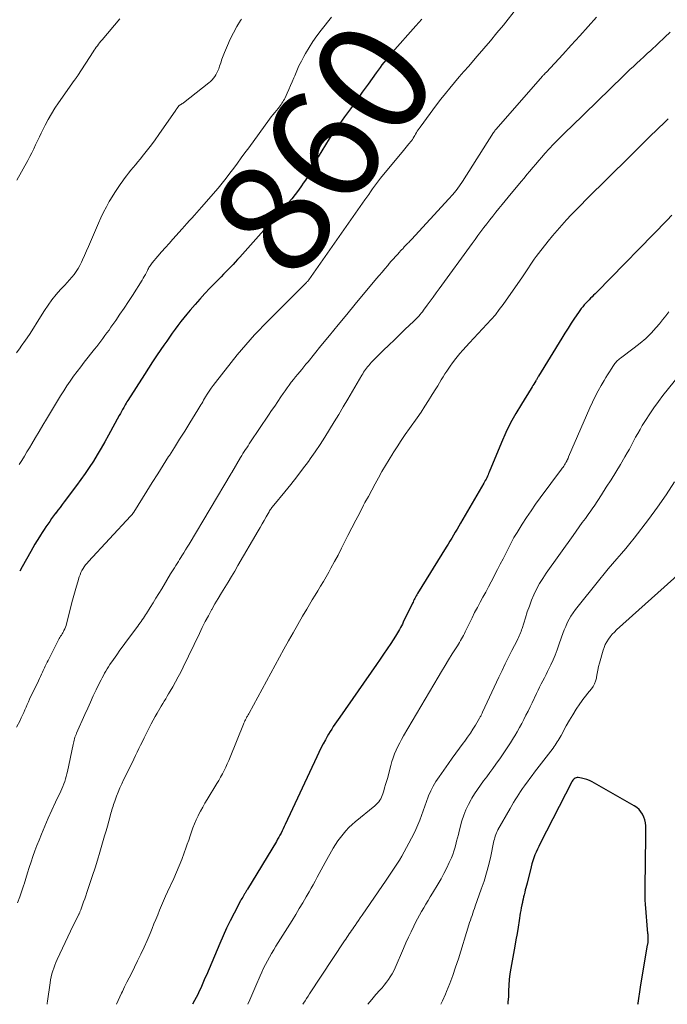
# Model space of a CAD drawing. Units: feet. Extents: x 1999999 to 2005030, y 535000 to 540000.
# Drawn here: x 2000662 to 2000777, y 535000 to 535175 of the extents above; entities that cross this region are included whole.
import ezdxf
from ezdxf.enums import TextEntityAlignment as Align

# ---------------------------------------------------------------- set-up
doc = ezdxf.new("R2010")
doc.units = ezdxf.units.FT
doc.header["$LTSCALE"] = 100
doc.header["$MEASUREMENT"] = 0
for name, color, linetype, lineweight in [('CONTOUR INDEX', 32, 'Continuous', 25), ('CONTOUR INDEX LABEL', 7, 'Continuous', 15), ('CONTOUR INTERMEDIATE', 40, 'Continuous', 15)]:
    doc.layers.add(name, color=color, linetype=linetype, lineweight=lineweight)
doc.styles.add('slant', font='romans.shx', dxfattribs={"oblique": 14.999978})

msp = doc.modelspace()

# ---------------------------------------------------------------- linework, layer by layer
at = {"layer": 'CONTOUR INDEX', "flags": 128}
for points, elevation in [([(2000733.26, 535174.79), (2000732.74, 535174.19), (2000732.21, 535173.6), (2000728.02, 535168.86), (2000727.65, 535168.43), (2000727.27, 535167.99), (2000726.91, 535167.55), (2000726.55, 535167.1), (2000726.2, 535166.65), (2000725.85, 535166.19), (2000725.51, 535165.73), (2000725.17, 535165.26), (2000723.75, 535163.27), (2000722.71, 535161.81), (2000721.66, 535160.35), (2000720.61, 535158.89), (2000719.56, 535157.43), (2000718.3, 535155.68), (2000717.56, 535154.63), (2000716.85, 535153.57), (2000716.17, 535152.49), (2000715.51, 535151.4), (2000714.9, 535150.35), (2000714.56, 535149.77), (2000714.23, 535149.18), (2000713.92, 535148.58), (2000713.61, 535147.98), (2000713.3, 535147.38), (2000712.97, 535146.79), (2000712.62, 535146.22), (2000712.25, 535145.66), (2000711.93, 535145.2), (2000711.38, 535144.42), (2000710.81, 535143.67), (2000710.21, 535142.93), (2000709.59, 535142.21), (2000701, 535132.58), (2000700.6, 535132.14), (2000700.19, 535131.69), (2000699.78, 535131.25), (2000699.37, 535130.82), (2000698.95, 535130.39), (2000698.53, 535129.95), (2000698.11, 535129.52), (2000697.69, 535129.09), (2000695.69, 535127.03), (2000694.79, 535126.08), (2000693.9, 535125.12), (2000693.04, 535124.14), (2000692.19, 535123.14), (2000691.6, 535122.44), (2000691.06, 535121.78), (2000690.53, 535121.11), (2000690.01, 535120.44), (2000689.5, 535119.75), (2000689, 535119.06), (2000688.51, 535118.36), (2000688.02, 535117.66), (2000687.53, 535116.96), (2000686.99, 535116.17), (2000686.24, 535115.07), (2000685.5, 535113.96), (2000684.78, 535112.85), (2000684.06, 535111.73), (2000681.14, 535107.13), (2000680.98, 535106.88), (2000680.83, 535106.63), (2000680.68, 535106.38), (2000680.53, 535106.13), (2000680.41, 535105.91), (2000680.2, 535105.55), (2000680, 535105.18), (2000679.8, 535104.81), (2000679.59, 535104.45), (2000677.69, 535100.95), (2000677.05, 535099.79), (2000676.39, 535098.64), (2000675.71, 535097.5), (2000675.02, 535096.37), (2000674.3, 535095.26), (2000673.56, 535094.16), (2000672.8, 535093.08), (2000672.02, 535092.02), (2000669.86, 535089.15), (2000669.48, 535088.65), (2000669.11, 535088.15), (2000668.73, 535087.66), (2000668.36, 535087.16), (2000668.33, 535087.12), (2000667.97, 535086.64), (2000667.62, 535086.16), (2000667.28, 535085.68), (2000666.94, 535085.19), (2000666.6, 535084.7), (2000666.27, 535084.21), (2000665.95, 535083.71), (2000665.63, 535083.21), (2000665.45, 535082.94), (2000665.05, 535082.29), (2000664.66, 535081.65), (2000664.28, 535080.99), (2000663.9, 535080.34), (2000662.37, 535077.61), (2000661.95, 535076.83)], 860), ([(2000777.62, 535139.98), (2000776.77, 535139.11), (2000764.27, 535126.33), (2000764, 535126.06), (2000763.73, 535125.79), (2000763.46, 535125.52), (2000763.19, 535125.25), (2000762.92, 535124.98), (2000762.65, 535124.71), (2000762.39, 535124.43), (2000762.13, 535124.15), (2000762.07, 535124.08), (2000761.79, 535123.75), (2000761.52, 535123.42), (2000761.27, 535123.08), (2000761.02, 535122.73), (2000760.34, 535121.71), (2000759.76, 535120.84), (2000759.19, 535119.97), (2000758.64, 535119.09), (2000758.09, 535118.2), (2000753.95, 535111.45), (2000753.89, 535111.34), (2000753.83, 535111.24), (2000753.76, 535111.13), (2000753.7, 535111.02), (2000753.64, 535110.92), (2000753.58, 535110.81), (2000753.52, 535110.71), (2000753.46, 535110.6), (2000753.28, 535110.29), (2000753.13, 535110.03), (2000752.97, 535109.78), (2000752.81, 535109.52), (2000752.65, 535109.26), (2000750.91, 535106.5), (2000749.93, 535104.84), (2000749, 535103.15), (2000748.16, 535101.42), (2000747.37, 535099.65), (2000745.21, 535094.43), (2000745.1, 535094.18), (2000745, 535093.93), (2000744.88, 535093.68), (2000744.77, 535093.43), (2000744.65, 535093.18), (2000744.52, 535092.93), (2000744.39, 535092.69), (2000744.26, 535092.45), (2000740.14, 535085.36), (2000739.82, 535084.82), (2000739.51, 535084.29), (2000739.19, 535083.75), (2000738.88, 535083.22), (2000738.56, 535082.69), (2000738.24, 535082.15), (2000737.92, 535081.62), (2000737.59, 535081.09), (2000732.52, 535072.86), (2000732.39, 535072.65), (2000732.27, 535072.44), (2000732.15, 535072.23), (2000732.04, 535072.01), (2000731.92, 535071.79), (2000731.81, 535071.58), (2000731.7, 535071.36), (2000731.6, 535071.14), (2000729.97, 535067.79), (2000729.81, 535067.47), (2000729.65, 535067.15), (2000729.48, 535066.84), (2000729.31, 535066.52), (2000729.14, 535066.22), (2000728.96, 535065.91), (2000728.77, 535065.61), (2000728.58, 535065.31), (2000727.74, 535064.02), (2000727.12, 535063.08), (2000726.49, 535062.14), (2000725.86, 535061.21), (2000725.22, 535060.28), (2000718.71, 535050.97), (2000718.42, 535050.55), (2000718.13, 535050.12), (2000717.84, 535049.69), (2000717.56, 535049.26), (2000717.28, 535048.83), (2000717.01, 535048.39), (2000716.74, 535047.95), (2000716.49, 535047.5), (2000716.17, 535046.93), (2000715.76, 535046.19), (2000715.37, 535045.45), (2000715, 535044.69), (2000714.63, 535043.93), (2000709.04, 535031.9), (2000708.86, 535031.52), (2000708.67, 535031.14), (2000708.49, 535030.76), (2000708.3, 535030.39), (2000708.1, 535030.01), (2000707.9, 535029.64), (2000707.69, 535029.27), (2000707.48, 535028.91), (2000702.34, 535020.41), (2000702.27, 535020.29), (2000702.2, 535020.17), (2000702.12, 535020.05), (2000702.05, 535019.94), (2000701.98, 535019.82), (2000701.91, 535019.7), (2000701.84, 535019.58), (2000701.76, 535019.46), (2000701.64, 535019.25), (2000701.5, 535019.02), (2000701.37, 535018.8), (2000701.24, 535018.57), (2000701.12, 535018.33), (2000699.98, 535016.16), (2000699.3, 535014.83), (2000698.64, 535013.49), (2000698.02, 535012.14), (2000697.42, 535010.77), (2000695.06, 535005.19), (2000694.81, 535004.61), (2000694.56, 535004.04), (2000694.31, 535003.47), (2000694.06, 535002.89), (2000693.8, 535002.33), (2000693.53, 535001.76), (2000693.24, 535001.2), (2000692.95, 535000.65), (2000692.6, 535000)], 840), ([(2000771.57, 535000), (2000771.6, 535000.22), (2000772.01, 535003.02), (2000773.31, 535010.53), (2000773.33, 535010.66), (2000773.35, 535010.79), (2000773.37, 535010.92), (2000773.38, 535011.05), (2000773.39, 535011.18), (2000773.4, 535011.31), (2000773.41, 535011.44), (2000773.41, 535011.57), (2000773.4, 535011.73), (2000773.4, 535011.95), (2000773.39, 535012.16), (2000773.38, 535012.37), (2000773.36, 535012.58), (2000772.93, 535017.76), (2000772.88, 535018.46), (2000772.85, 535019.16), (2000772.84, 535019.85), (2000772.85, 535020.55), (2000772.87, 535021.25), (2000772.88, 535021.95), (2000772.89, 535022.65), (2000772.9, 535023.35), (2000772.96, 535031.65), (2000772.92, 535032.19), (2000772.83, 535032.72), (2000772.65, 535033.23), (2000772.42, 535033.72), (2000772.12, 535034.17), (2000771.78, 535034.57), (2000771.37, 535034.92), (2000770.92, 535035.22), (2000763.46, 535039.46), (2000763.01, 535039.68), (2000762.55, 535039.87), (2000762.07, 535040.01), (2000761.58, 535040.12), (2000760.96, 535040.22), (2000760.78, 535040.22), (2000760.61, 535040.2), (2000760.45, 535040.13), (2000760.3, 535040.03), (2000760.17, 535039.9), (2000760.05, 535039.76), (2000759.94, 535039.61), (2000759.85, 535039.45), (2000754.26, 535028.5), (2000754.01, 535028), (2000753.78, 535027.5), (2000753.55, 535027), (2000753.33, 535026.49), (2000753.13, 535025.97), (2000752.95, 535025.45), (2000752.79, 535024.93), (2000752.64, 535024.39), (2000751.92, 535021.51), (2000751.82, 535021.1), (2000751.72, 535020.69), (2000751.61, 535020.28), (2000751.51, 535019.87), (2000751.41, 535019.45), (2000751.31, 535019.04), (2000751.22, 535018.63), (2000751.12, 535018.22), (2000751.09, 535018.09), (2000750.99, 535017.62), (2000750.9, 535017.14), (2000750.81, 535016.66), (2000750.73, 535016.18), (2000750.53, 535014.86), (2000750.34, 535013.71), (2000750.15, 535012.57), (2000749.95, 535011.44), (2000749.75, 535010.3), (2000749.02, 535006.42), (2000748.86, 535005.42), (2000748.74, 535004.42), (2000748.67, 535003.41), (2000748.64, 535002.39), (2000748.61, 535001.38), (2000748.54, 535000.37), (2000748.5, 535000)], 820)]:
    msp.add_lwpolyline(points, dxfattribs=dict(at, elevation=elevation))
at = {"layer": 'CONTOUR INTERMEDIATE', "flags": 128}
for points, elevation in [([(2000750.08, 535176.64), (2000747.73, 535173.73), (2000746.59, 535172.34), (2000745.44, 535170.95), (2000744.27, 535169.58), (2000743.1, 535168.21), (2000742.42, 535167.42), (2000741.58, 535166.46), (2000740.74, 535165.49), (2000739.91, 535164.52), (2000739.08, 535163.54), (2000738.25, 535162.56), (2000737.45, 535161.57), (2000736.66, 535160.57), (2000735.88, 535159.55), (2000732.94, 535155.59), (2000732.78, 535155.36), (2000732.62, 535155.13), (2000732.46, 535154.89), (2000732.32, 535154.65), (2000732.17, 535154.4), (2000732.03, 535154.16), (2000731.88, 535153.93), (2000731.74, 535153.69), (2000731.59, 535153.45), (2000731.44, 535153.22), (2000731.27, 535153), (2000731.1, 535152.79), (2000730.97, 535152.64), (2000730.73, 535152.36), (2000730.49, 535152.07), (2000730.26, 535151.79), (2000730.02, 535151.5), (2000725.95, 535146.54), (2000725.58, 535146.08), (2000725.21, 535145.61), (2000724.86, 535145.13), (2000724.52, 535144.65), (2000724.18, 535144.16), (2000723.85, 535143.67), (2000723.51, 535143.19), (2000723.17, 535142.7), (2000713.21, 535128.55), (2000713.15, 535128.47), (2000713.09, 535128.38), (2000713.02, 535128.3), (2000712.96, 535128.23), (2000712.89, 535128.15), (2000712.82, 535128.07), (2000712.76, 535128), (2000712.69, 535127.93), (2000712.65, 535127.89), (2000712.56, 535127.8), (2000712.48, 535127.71), (2000712.39, 535127.62), (2000712.3, 535127.53), (2000706.85, 535122.11), (2000706.03, 535121.28), (2000705.21, 535120.45), (2000704.4, 535119.6), (2000703.59, 535118.75), (2000702.8, 535117.89), (2000702.03, 535117.01), (2000701.28, 535116.11), (2000700.54, 535115.2), (2000696.66, 535110.29), (2000696.28, 535109.8), (2000695.91, 535109.29), (2000695.56, 535108.78), (2000695.22, 535108.26), (2000694.91, 535107.76), (2000694.74, 535107.48), (2000694.57, 535107.19), (2000694.4, 535106.91), (2000694.23, 535106.62), (2000694.07, 535106.34), (2000693.9, 535106.05), (2000693.73, 535105.77), (2000693.55, 535105.48), (2000692.11, 535103.14), (2000691.21, 535101.69), (2000690.3, 535100.25), (2000689.4, 535098.8), (2000688.49, 535097.36), (2000688.37, 535097.17), (2000687.4, 535095.64), (2000686.43, 535094.1), (2000685.47, 535092.56), (2000684.5, 535091.03), (2000682.18, 535087.34), (2000682.14, 535087.27), (2000682.1, 535087.21), (2000682.07, 535087.15), (2000682.03, 535087.09), (2000681.98, 535087.03), (2000681.94, 535086.98), (2000681.9, 535086.92), (2000681.85, 535086.86), (2000681.79, 535086.79), (2000681.74, 535086.73), (2000681.69, 535086.67), (2000681.63, 535086.61), (2000674.16, 535078.57), (2000673.9, 535078.27), (2000673.64, 535077.96), (2000673.41, 535077.63), (2000673.18, 535077.3), (2000672.98, 535076.95), (2000672.8, 535076.59), (2000672.65, 535076.22), (2000672.51, 535075.84), (2000672.25, 535074.98), (2000672.01, 535074.16), (2000671.77, 535073.34), (2000671.55, 535072.51), (2000671.33, 535071.69), (2000670.28, 535067.53), (2000670.18, 535067.21), (2000670.07, 535066.9), (2000669.94, 535066.6), (2000669.79, 535066.3), (2000669.71, 535066.15), (2000669.59, 535065.93), (2000669.47, 535065.72), (2000669.34, 535065.51), (2000669.21, 535065.3), (2000669.08, 535065.09), (2000668.96, 535064.88), (2000668.84, 535064.67), (2000668.73, 535064.45), (2000667.1, 535061.22), (2000666.98, 535060.97), (2000666.85, 535060.72), (2000666.73, 535060.47), (2000666.61, 535060.22), (2000666.49, 535059.97), (2000666.37, 535059.72), (2000666.25, 535059.47), (2000666.13, 535059.22), (2000666, 535058.95), (2000665.81, 535058.57), (2000665.63, 535058.18), (2000665.44, 535057.8), (2000665.26, 535057.41), (2000663.71, 535054.13), (2000663.5, 535053.66), (2000663.28, 535053.19), (2000663.08, 535052.72), (2000662.87, 535052.25), (2000662.67, 535051.78), (2000662.46, 535051.31), (2000662.23, 535050.84), (2000662.01, 535050.38), (2000661.39, 535049.15)], 856), ([(2000701.26, 535174.75), (2000701.13, 535174.56), (2000700.47, 535173.48), (2000699.85, 535172.38), (2000699.3, 535171.24), (2000698.79, 535170.08), (2000698.29, 535168.86), (2000698.05, 535168.26), (2000697.82, 535167.66), (2000697.61, 535167.05), (2000697.4, 535166.44), (2000697.24, 535165.94), (2000697.1, 535165.59), (2000696.94, 535165.24), (2000696.76, 535164.91), (2000696.55, 535164.59), (2000696.32, 535164.29), (2000696.07, 535164), (2000695.79, 535163.74), (2000695.5, 535163.49), (2000691, 535159.95), (2000690.93, 535159.89), (2000690.85, 535159.84), (2000690.78, 535159.79), (2000690.7, 535159.74), (2000690.62, 535159.7), (2000690.54, 535159.65), (2000690.46, 535159.6), (2000690.38, 535159.55), (2000690.25, 535159.46), (2000690.24, 535159.45), (2000690.14, 535159.36), (2000690.1, 535159.3), (2000690.03, 535159.22), (2000690.02, 535159.2), (2000690.01, 535159.18), (2000689.99, 535159.16), (2000689.98, 535159.14), (2000689.89, 535159), (2000689.83, 535158.91), (2000689.77, 535158.83), (2000689.71, 535158.74), (2000689.65, 535158.65), (2000686.63, 535154.3), (2000685.98, 535153.38), (2000685.31, 535152.47), (2000684.62, 535151.58), (2000683.91, 535150.7), (2000683.29, 535149.94), (2000682.89, 535149.44), (2000682.48, 535148.95), (2000682.07, 535148.46), (2000681.67, 535147.96), (2000681.27, 535147.47), (2000680.87, 535146.96), (2000680.49, 535146.45), (2000680.12, 535145.94), (2000679.89, 535145.62), (2000679.42, 535144.93), (2000678.96, 535144.23), (2000678.51, 535143.53), (2000678.08, 535142.81), (2000677.84, 535142.4), (2000677.32, 535141.46), (2000676.82, 535140.51), (2000676.35, 535139.55), (2000675.91, 535138.57), (2000674.5, 535135.25), (2000674.15, 535134.45), (2000673.81, 535133.66), (2000673.46, 535132.86), (2000673.1, 535132.07), (2000672.91, 535131.64), (2000672.63, 535131.07), (2000672.32, 535130.52), (2000671.97, 535130), (2000671.59, 535129.49), (2000671.19, 535129), (2000670.78, 535128.52), (2000670.36, 535128.04), (2000669.93, 535127.57), (2000669.19, 535126.79), (2000668.42, 535125.91), (2000667.68, 535125.01), (2000667, 535124.06), (2000666.36, 535123.08), (2000665.08, 535121.02), (2000664.39, 535119.94), (2000663.69, 535118.86), (2000662.97, 535117.8), (2000662.24, 535116.74), (2000662.02, 535116.44), (2000661.37, 535115.55)], 868), ([(2000679.7, 535174.84), (2000676.55, 535171.1), (2000676.34, 535170.85), (2000676.13, 535170.59), (2000675.93, 535170.33), (2000675.73, 535170.06), (2000675.53, 535169.8), (2000675.34, 535169.53), (2000675.15, 535169.25), (2000674.97, 535168.98), (2000672.26, 535164.78), (2000672.18, 535164.67), (2000672.11, 535164.56), (2000672.03, 535164.45), (2000671.95, 535164.34), (2000671.88, 535164.22), (2000671.8, 535164.11), (2000671.72, 535164), (2000671.64, 535163.89), (2000668.84, 535159.92), (2000668.2, 535158.96), (2000667.58, 535157.98), (2000667.01, 535156.98), (2000666.47, 535155.96), (2000666.12, 535155.27), (2000665.78, 535154.58), (2000665.44, 535153.88), (2000665.1, 535153.18), (2000664.77, 535152.47), (2000664.44, 535151.77), (2000664.09, 535151.08), (2000663.74, 535150.39), (2000663.37, 535149.7), (2000661.47, 535146.2)], 872), ([(2000764.22, 535175.15), (2000762.74, 535173.48), (2000761.26, 535171.82), (2000759.76, 535170.17), (2000758.25, 535168.52), (2000755.36, 535165.4), (2000755.29, 535165.32), (2000755.22, 535165.25), (2000755.15, 535165.18), (2000755.08, 535165.11), (2000755.06, 535165.09), (2000755, 535165.03), (2000754.94, 535164.97), (2000754.88, 535164.91), (2000754.82, 535164.86), (2000754.72, 535164.76), (2000754.64, 535164.68), (2000746.42, 535155.27), (2000746.32, 535155.15), (2000746.29, 535155.12), (2000746.28, 535155.11), (2000746.27, 535155.09), (2000746.19, 535154.97), (2000746.14, 535154.89), (2000746.09, 535154.81), (2000746.04, 535154.73), (2000745.99, 535154.65), (2000740.47, 535146), (2000739.92, 535145.18), (2000739.34, 535144.39), (2000738.72, 535143.63), (2000738.08, 535142.89), (2000731.42, 535135.7), (2000731.26, 535135.52), (2000731.09, 535135.35), (2000730.93, 535135.18), (2000730.76, 535135.01), (2000730.59, 535134.83), (2000730.43, 535134.66), (2000730.26, 535134.49), (2000730.1, 535134.31), (2000730.05, 535134.26), (2000729.87, 535134.05), (2000729.68, 535133.85), (2000729.5, 535133.65), (2000729.31, 535133.45), (2000728.94, 535133.05), (2000728.58, 535132.65), (2000728.21, 535132.24), (2000727.85, 535131.84), (2000727.5, 535131.42), (2000727.21, 535131.08), (2000726.71, 535130.5), (2000726.22, 535129.91), (2000725.72, 535129.32), (2000725.23, 535128.74), (2000721.47, 535124.22), (2000719.94, 535122.37), (2000718.42, 535120.52), (2000716.9, 535118.67), (2000715.38, 535116.81), (2000713.08, 535113.98), (2000712.72, 535113.54), (2000712.35, 535113.09), (2000711.98, 535112.65), (2000711.61, 535112.21), (2000711.25, 535111.77), (2000710.88, 535111.32), (2000710.52, 535110.87), (2000710.17, 535110.42), (2000710.12, 535110.35), (2000709.74, 535109.86), (2000709.37, 535109.37), (2000709.02, 535108.86), (2000708.67, 535108.36), (2000708.27, 535107.76), (2000707.72, 535106.94), (2000707.18, 535106.13), (2000706.63, 535105.32), (2000706.08, 535104.51), (2000702.9, 535099.78), (2000702.67, 535099.43), (2000702.44, 535099.09), (2000702.21, 535098.75), (2000701.99, 535098.4), (2000701.77, 535098.06), (2000701.55, 535097.71), (2000701.33, 535097.36), (2000701.12, 535097), (2000699.56, 535094.36), (2000699.53, 535094.31), (2000699.5, 535094.26), (2000699.47, 535094.21), (2000699.44, 535094.16), (2000691.98, 535081.63), (2000691.67, 535081.11), (2000691.36, 535080.6), (2000691.04, 535080.09), (2000690.73, 535079.58), (2000690.55, 535079.29), (2000690.32, 535078.93), (2000690.09, 535078.56), (2000689.86, 535078.2), (2000689.63, 535077.83), (2000689.4, 535077.46), (2000689.17, 535077.09), (2000688.95, 535076.73), (2000688.72, 535076.36), (2000687.13, 535073.72), (2000686.63, 535072.89), (2000686.12, 535072.07), (2000685.62, 535071.24), (2000685.1, 535070.42), (2000684.44, 535069.36), (2000684.25, 535069.07), (2000684.07, 535068.78), (2000683.88, 535068.5), (2000683.69, 535068.21), (2000683.5, 535067.93), (2000683.3, 535067.65), (2000683.1, 535067.37), (2000682.9, 535067.1), (2000680.91, 535064.42), (2000680.32, 535063.61), (2000679.73, 535062.8), (2000679.15, 535061.99), (2000678.58, 535061.17), (2000677.95, 535060.26), (2000677.7, 535059.89), (2000677.46, 535059.51), (2000677.23, 535059.13), (2000677, 535058.74), (2000676.79, 535058.35), (2000676.58, 535057.95), (2000676.38, 535057.55), (2000676.18, 535057.15), (2000675.53, 535055.79), (2000675.01, 535054.7), (2000674.5, 535053.61), (2000674.01, 535052.52), (2000673.51, 535051.42), (2000672.05, 535048.12), (2000671.95, 535047.87), (2000671.85, 535047.62), (2000671.76, 535047.37), (2000671.68, 535047.11), (2000671.6, 535046.85), (2000671.53, 535046.59), (2000671.47, 535046.33), (2000671.41, 535046.07), (2000670.41, 535041.32), (2000670.31, 535040.87), (2000670.2, 535040.42), (2000670.07, 535039.98), (2000669.93, 535039.54), (2000669.78, 535039.1), (2000669.61, 535038.67), (2000669.43, 535038.24), (2000669.24, 535037.82), (2000668.3, 535035.85), (2000667.65, 535034.44), (2000667.01, 535033.02), (2000666.4, 535031.6), (2000665.8, 535030.16), (2000665.38, 535029.15), (2000665, 535028.19), (2000664.64, 535027.22), (2000664.3, 535026.25), (2000663.98, 535025.27), (2000663.66, 535024.29), (2000663.36, 535023.31), (2000663.05, 535022.32), (2000662.75, 535021.33), (2000662.7, 535021.17), (2000662.35, 535020.11), (2000661.98, 535019.06), (2000661.58, 535018.03)], 852), ([(2000717.25, 535175.16), (2000715.4, 535172.81), (2000714.65, 535171.82), (2000713.94, 535170.8), (2000713.27, 535169.75), (2000712.64, 535168.68), (2000712.34, 535168.16), (2000711.9, 535167.32), (2000711.47, 535166.48), (2000711.08, 535165.62), (2000710.72, 535164.75), (2000710.56, 535164.35), (2000710.28, 535163.67), (2000709.99, 535162.99), (2000709.7, 535162.32), (2000709.4, 535161.65), (2000709.02, 535160.84), (2000708.9, 535160.58), (2000708.76, 535160.33), (2000708.61, 535160.09), (2000708.46, 535159.85), (2000708.29, 535159.62), (2000708.12, 535159.39), (2000707.95, 535159.16), (2000707.77, 535158.94), (2000707.5, 535158.6), (2000707.18, 535158.21), (2000706.87, 535157.82), (2000706.57, 535157.42), (2000706.27, 535157.02), (2000702.56, 535151.96), (2000701.89, 535151.05), (2000701.23, 535150.15), (2000700.57, 535149.24), (2000699.91, 535148.34), (2000699.24, 535147.44), (2000698.55, 535146.55), (2000697.85, 535145.68), (2000697.13, 535144.82), (2000694.22, 535141.43), (2000693.79, 535140.94), (2000693.36, 535140.46), (2000692.93, 535139.98), (2000692.49, 535139.5), (2000692.05, 535139.03), (2000691.61, 535138.55), (2000691.18, 535138.07), (2000690.75, 535137.59), (2000689.1, 535135.74), (2000688.44, 535135), (2000687.78, 535134.25), (2000687.12, 535133.49), (2000686.47, 535132.74), (2000685.44, 535131.53), (2000685.31, 535131.37), (2000685.19, 535131.21), (2000685.08, 535131.04), (2000684.97, 535130.87), (2000684.87, 535130.7), (2000684.78, 535130.52), (2000684.68, 535130.35), (2000684.59, 535130.17), (2000684.42, 535129.83), (2000684.24, 535129.48), (2000684.05, 535129.13), (2000683.85, 535128.8), (2000683.65, 535128.46), (2000681.95, 535125.78), (2000681.22, 535124.66), (2000680.49, 535123.53), (2000679.74, 535122.42), (2000678.98, 535121.32), (2000678.14, 535120.11), (2000677.79, 535119.61), (2000677.43, 535119.12), (2000677.08, 535118.63), (2000676.71, 535118.14), (2000676.35, 535117.66), (2000675.98, 535117.18), (2000675.61, 535116.7), (2000675.23, 535116.22), (2000673.4, 535113.91), (2000672.77, 535113.09), (2000672.14, 535112.26), (2000671.52, 535111.42), (2000670.92, 535110.57), (2000670.33, 535109.71), (2000669.76, 535108.85), (2000669.2, 535107.97), (2000668.66, 535107.08), (2000666.71, 535103.82), (2000666.06, 535102.72), (2000665.41, 535101.63), (2000664.75, 535100.53), (2000664.09, 535099.44), (2000663.68, 535098.75), (2000663.23, 535098), (2000662.78, 535097.25), (2000662.32, 535096.5), (2000661.86, 535095.74)], 864), ([(2000777.3, 535172.44), (2000776.37, 535171.56), (2000773.85, 535169.24), (2000773.23, 535168.67), (2000772.61, 535168.1), (2000772, 535167.53), (2000771.38, 535166.96), (2000770.77, 535166.39), (2000770.16, 535165.82), (2000769.55, 535165.24), (2000768.95, 535164.66), (2000762.12, 535158), (2000761.32, 535157.23), (2000760.53, 535156.47), (2000759.74, 535155.7), (2000758.94, 535154.93), (2000758.15, 535154.16), (2000757.37, 535153.38), (2000756.61, 535152.58), (2000755.86, 535151.77), (2000755.09, 535150.92), (2000754.55, 535150.31), (2000754.01, 535149.7), (2000753.48, 535149.08), (2000752.95, 535148.46), (2000752.43, 535147.83), (2000751.91, 535147.21), (2000751.39, 535146.58), (2000750.87, 535145.96), (2000748.58, 535143.21), (2000748.03, 535142.54), (2000747.48, 535141.87), (2000746.94, 535141.19), (2000746.41, 535140.51), (2000745.87, 535139.83), (2000745.34, 535139.15), (2000744.81, 535138.47), (2000744.28, 535137.79), (2000743.74, 535137.09), (2000743.22, 535136.39), (2000742.7, 535135.69), (2000742.18, 535134.99), (2000736.31, 535126.92), (2000735.78, 535126.2), (2000735.26, 535125.48), (2000734.74, 535124.76), (2000734.22, 535124.04), (2000733.57, 535123.15), (2000733.37, 535122.88), (2000733.16, 535122.62), (2000732.94, 535122.36), (2000732.72, 535122.11), (2000732.49, 535121.87), (2000732.25, 535121.63), (2000732.02, 535121.39), (2000731.78, 535121.16), (2000730.33, 535119.76), (2000729.37, 535118.83), (2000728.4, 535117.9), (2000727.44, 535116.96), (2000726.49, 535116.03), (2000724.99, 535114.57), (2000724.76, 535114.33), (2000724.53, 535114.1), (2000724.3, 535113.86), (2000724.08, 535113.62), (2000724.04, 535113.58), (2000723.84, 535113.35), (2000723.65, 535113.11), (2000723.46, 535112.87), (2000723.28, 535112.63), (2000723.11, 535112.38), (2000722.94, 535112.12), (2000722.78, 535111.86), (2000722.62, 535111.6), (2000720.12, 535107.34), (2000719.32, 535105.99), (2000718.52, 535104.64), (2000717.71, 535103.31), (2000716.9, 535101.97), (2000716.06, 535100.64), (2000715.21, 535099.33), (2000714.34, 535098.03), (2000713.44, 535096.75), (2000713.14, 535096.33), (2000712.13, 535094.94), (2000711.1, 535093.58), (2000710.04, 535092.24), (2000708.96, 535090.91), (2000706.99, 535088.55), (2000706.88, 535088.41), (2000706.77, 535088.28), (2000706.66, 535088.14), (2000706.56, 535087.99), (2000706.46, 535087.85), (2000706.36, 535087.7), (2000706.27, 535087.55), (2000706.18, 535087.4), (2000705.66, 535086.47), (2000705.31, 535085.85), (2000704.95, 535085.23), (2000704.6, 535084.61), (2000704.24, 535084), (2000700.66, 535077.84), (2000700.09, 535076.86), (2000699.5, 535075.89), (2000698.91, 535074.92), (2000698.31, 535073.96), (2000697.71, 535073), (2000697.13, 535072.02), (2000696.56, 535071.04), (2000696.01, 535070.05), (2000695.97, 535069.97), (2000695.41, 535068.93), (2000694.87, 535067.89), (2000694.34, 535066.84), (2000693.82, 535065.78), (2000690.95, 535059.83), (2000690.51, 535058.95), (2000690.06, 535058.07), (2000689.59, 535057.21), (2000689.1, 535056.35), (2000688.63, 535055.53), (2000688.37, 535055.09), (2000688.11, 535054.65), (2000687.85, 535054.22), (2000687.58, 535053.79), (2000687.32, 535053.35), (2000687.05, 535052.92), (2000686.8, 535052.48), (2000686.54, 535052.04), (2000686.33, 535051.68), (2000685.97, 535051.05), (2000685.63, 535050.42), (2000685.29, 535049.78), (2000684.96, 535049.14), (2000684.33, 535047.87), (2000684.02, 535047.25), (2000683.71, 535046.63), (2000683.4, 535046), (2000683.09, 535045.37), (2000682.78, 535044.75), (2000682.48, 535044.12), (2000682.17, 535043.49), (2000681.87, 535042.86), (2000680.38, 535039.8), (2000680.05, 535039.09), (2000679.73, 535038.38), (2000679.43, 535037.65), (2000679.14, 535036.92), (2000678.81, 535036.05), (2000678.7, 535035.75), (2000678.6, 535035.45), (2000678.5, 535035.14), (2000678.41, 535034.83), (2000678.32, 535034.53), (2000678.23, 535034.22), (2000678.14, 535033.91), (2000678.05, 535033.6), (2000677.74, 535032.49), (2000677.5, 535031.63), (2000677.26, 535030.77), (2000677.01, 535029.91), (2000676.76, 535029.05), (2000676.17, 535026.99), (2000675.75, 535025.6), (2000675.33, 535024.21), (2000674.88, 535022.83), (2000674.42, 535021.46), (2000673.86, 535019.81), (2000673.67, 535019.26), (2000673.48, 535018.72), (2000673.28, 535018.17), (2000673.08, 535017.62), (2000672.77, 535016.77), (2000672.72, 535016.65), (2000672.68, 535016.54), (2000672.63, 535016.42), (2000672.59, 535016.31), (2000672.54, 535016.19), (2000672.49, 535016.08), (2000672.44, 535015.97), (2000672.38, 535015.86), (2000670.99, 535012.99), (2000670.51, 535011.99), (2000670.03, 535010.98), (2000669.55, 535009.98), (2000669.07, 535008.97), (2000668.59, 535007.93), (2000668.37, 535007.44), (2000668.16, 535006.94), (2000667.98, 535006.43), (2000667.81, 535005.92), (2000667.67, 535005.4), (2000667.54, 535004.87), (2000667.43, 535004.34), (2000667.35, 535003.81), (2000666.9, 535000.55), (2000666.85, 535000.22), (2000666.81, 535000)], 848), ([(2000776.93, 535157.12), (2000774.44, 535154.69), (2000774.25, 535154.5), (2000774.06, 535154.31), (2000773.87, 535154.12), (2000773.67, 535153.94), (2000773.48, 535153.75), (2000773.29, 535153.56), (2000773.1, 535153.37), (2000772.91, 535153.18), (2000771.03, 535151.31), (2000769.9, 535150.18), (2000768.77, 535149.05), (2000767.63, 535147.93), (2000766.5, 535146.8), (2000762.37, 535142.72), (2000761.5, 535141.84), (2000760.63, 535140.95), (2000759.77, 535140.06), (2000758.92, 535139.15), (2000758.08, 535138.23), (2000757.26, 535137.3), (2000756.46, 535136.35), (2000755.68, 535135.39), (2000753.94, 535133.18), (2000753.56, 535132.68), (2000753.19, 535132.18), (2000752.84, 535131.67), (2000752.5, 535131.15), (2000752.16, 535130.63), (2000751.82, 535130.11), (2000751.47, 535129.6), (2000751.12, 535129.09), (2000747.66, 535124.15), (2000747, 535123.24), (2000746.3, 535122.35), (2000745.57, 535121.49), (2000744.81, 535120.65), (2000744.04, 535119.82), (2000743.26, 535118.99), (2000742.49, 535118.16), (2000741.73, 535117.33), (2000740.53, 535116.03), (2000740.02, 535115.45), (2000739.52, 535114.86), (2000739.04, 535114.25), (2000738.58, 535113.63), (2000738.39, 535113.37), (2000738.04, 535112.86), (2000737.7, 535112.35), (2000737.36, 535111.83), (2000737.04, 535111.31), (2000736.72, 535110.78), (2000736.4, 535110.25), (2000736.08, 535109.72), (2000735.76, 535109.2), (2000735.12, 535108.16), (2000734.47, 535107.12), (2000733.81, 535106.09), (2000733.12, 535105.07), (2000732.43, 535104.06), (2000731.07, 535102.14), (2000730.33, 535101.07), (2000729.6, 535100), (2000728.88, 535098.91), (2000728.18, 535097.81), (2000728.13, 535097.73), (2000727.47, 535096.67), (2000726.82, 535095.59), (2000726.19, 535094.51), (2000725.58, 535093.41), (2000724.97, 535092.31), (2000724.37, 535091.21), (2000723.78, 535090.11), (2000723.18, 535089), (2000722.94, 535088.55), (2000722.24, 535087.21), (2000721.54, 535085.87), (2000720.85, 535084.52), (2000720.17, 535083.18), (2000719.63, 535082.1), (2000719.02, 535080.91), (2000718.4, 535079.71), (2000717.77, 535078.53), (2000717.13, 535077.35), (2000716.76, 535076.67), (2000716.29, 535075.84), (2000715.81, 535075.01), (2000715.32, 535074.19), (2000714.82, 535073.37), (2000714.32, 535072.56), (2000713.82, 535071.75), (2000713.34, 535070.93), (2000712.85, 535070.1), (2000712.12, 535068.85), (2000711.28, 535067.39), (2000710.45, 535065.93), (2000709.63, 535064.46), (2000708.82, 535062.99), (2000702.63, 535051.64), (2000702.56, 535051.51), (2000702.49, 535051.38), (2000702.41, 535051.24), (2000702.33, 535051.11), (2000702.25, 535050.98), (2000702.18, 535050.85), (2000702.1, 535050.72), (2000702.03, 535050.58), (2000701.98, 535050.48), (2000701.88, 535050.29), (2000701.79, 535050.1), (2000701.7, 535049.9), (2000701.62, 535049.71), (2000699.26, 535043.87), (2000699.01, 535043.26), (2000698.75, 535042.66), (2000698.48, 535042.06), (2000698.19, 535041.47), (2000697.9, 535040.88), (2000697.59, 535040.3), (2000697.27, 535039.73), (2000696.94, 535039.17), (2000695.22, 535036.36), (2000694.8, 535035.66), (2000694.4, 535034.96), (2000694.01, 535034.24), (2000693.63, 535033.52), (2000693.58, 535033.43), (2000693.25, 535032.74), (2000692.94, 535032.04), (2000692.67, 535031.33), (2000692.41, 535030.61), (2000692.17, 535029.88), (2000691.93, 535029.15), (2000691.68, 535028.43), (2000691.43, 535027.7), (2000691.12, 535026.85), (2000690.7, 535025.7), (2000690.25, 535024.57), (2000689.77, 535023.44), (2000689.27, 535022.33), (2000688.17, 535019.98), (2000687.8, 535019.17), (2000687.44, 535018.36), (2000687.09, 535017.54), (2000686.75, 535016.72), (2000686.42, 535015.9), (2000686.09, 535015.07), (2000685.76, 535014.25), (2000685.42, 535013.43), (2000685.08, 535012.58), (2000684.56, 535011.34), (2000684.02, 535010.11), (2000683.45, 535008.9), (2000682.86, 535007.69), (2000681.76, 535005.49), (2000681.36, 535004.69), (2000680.96, 535003.9), (2000680.56, 535003.1), (2000680.16, 535002.3), (2000680.01, 535002), (2000679.7, 535001.35), (2000679.4, 535000.69), (2000679.11, 535000.02), (2000679.1, 535000)], 844), ([(2000777.08, 535122.85), (2000776.52, 535122.14), (2000775.96, 535121.44), (2000775.38, 535120.74), (2000774.82, 535120.08), (2000773.92, 535119.09), (2000772.98, 535118.15), (2000771.97, 535117.27), (2000770.93, 535116.44), (2000768.5, 535114.65), (2000768.32, 535114.51), (2000768.15, 535114.36), (2000767.98, 535114.21), (2000767.81, 535114.05), (2000767.66, 535113.88), (2000767.51, 535113.7), (2000767.38, 535113.52), (2000767.25, 535113.33), (2000766.84, 535112.71), (2000766.52, 535112.2), (2000766.21, 535111.69), (2000765.9, 535111.18), (2000765.59, 535110.66), (2000765.08, 535109.78), (2000764.54, 535108.81), (2000764.02, 535107.83), (2000763.54, 535106.83), (2000763.08, 535105.82), (2000759.3, 535097.11), (2000759.26, 535097.02), (2000759.21, 535096.92), (2000759.17, 535096.83), (2000759.13, 535096.73), (2000759.09, 535096.64), (2000759.05, 535096.55), (2000759, 535096.45), (2000758.96, 535096.36), (2000758.93, 535096.32), (2000758.87, 535096.21), (2000758.81, 535096.1), (2000758.75, 535095.99), (2000758.68, 535095.88), (2000758.57, 535095.69), (2000758.44, 535095.5), (2000758.31, 535095.3), (2000758.17, 535095.11), (2000758.03, 535094.92), (2000754.26, 535089.85), (2000753.44, 535088.71), (2000752.63, 535087.55), (2000751.84, 535086.39), (2000751.07, 535085.21), (2000750.69, 535084.61), (2000750.14, 535083.71), (2000749.6, 535082.8), (2000749.1, 535081.87), (2000748.61, 535080.94), (2000748.14, 535079.99), (2000747.66, 535079.04), (2000747.18, 535078.1), (2000746.7, 535077.16), (2000745.57, 535074.97), (2000745.09, 535074.05), (2000744.61, 535073.14), (2000744.11, 535072.23), (2000743.61, 535071.32), (2000743.12, 535070.41), (2000742.63, 535069.5), (2000742.17, 535068.57), (2000741.71, 535067.64), (2000740.97, 535066.1), (2000740.81, 535065.78), (2000740.65, 535065.46), (2000740.48, 535065.15), (2000740.31, 535064.83), (2000740.14, 535064.52), (2000739.96, 535064.21), (2000739.77, 535063.91), (2000739.58, 535063.61), (2000738.67, 535062.16), (2000738.02, 535061.14), (2000737.39, 535060.11), (2000736.76, 535059.07), (2000736.14, 535058.03), (2000730.03, 535047.61), (2000729.68, 535046.99), (2000729.34, 535046.36), (2000729.02, 535045.71), (2000728.71, 535045.07), (2000728.42, 535044.41), (2000728.17, 535043.74), (2000727.94, 535043.06), (2000727.74, 535042.37), (2000727.15, 535040.08), (2000726.99, 535039.52), (2000726.84, 535038.97), (2000726.67, 535038.41), (2000726.51, 535037.85), (2000726.35, 535037.37), (2000726.24, 535037.06), (2000726.12, 535036.77), (2000725.97, 535036.48), (2000725.8, 535036.2), (2000725.61, 535035.94), (2000725.41, 535035.69), (2000725.18, 535035.46), (2000724.94, 535035.24), (2000721.47, 535032.38), (2000720.89, 535031.88), (2000720.33, 535031.35), (2000719.81, 535030.79), (2000719.3, 535030.21), (2000718.83, 535029.61), (2000718.38, 535028.99), (2000717.97, 535028.34), (2000717.57, 535027.68), (2000716.13, 535025.13), (2000715.77, 535024.48), (2000715.41, 535023.83), (2000715.05, 535023.18), (2000714.7, 535022.53), (2000714.34, 535021.87), (2000713.99, 535021.22), (2000713.62, 535020.58), (2000713.26, 535019.93), (2000712.78, 535019.09), (2000712.16, 535018.03), (2000711.54, 535016.98), (2000710.9, 535015.93), (2000710.26, 535014.89), (2000707.38, 535010.31), (2000706.99, 535009.67), (2000706.61, 535009.03), (2000706.24, 535008.39), (2000705.87, 535007.73), (2000705.53, 535007.07), (2000705.19, 535006.41), (2000704.88, 535005.73), (2000704.57, 535005.05), (2000703.82, 535003.27), (2000703.47, 535002.45), (2000703.11, 535001.63), (2000702.76, 535000.81), (2000702.4, 535000)], 836), ([(2000778.99, 535111.75), (2000776.02, 535108.01), (2000775.21, 535106.94), (2000774.42, 535105.85), (2000773.67, 535104.74), (2000772.94, 535103.6), (2000772.36, 535102.66), (2000771.96, 535101.98), (2000771.56, 535101.29), (2000771.18, 535100.6), (2000770.81, 535099.9), (2000770.44, 535099.2), (2000770.07, 535098.5), (2000769.68, 535097.81), (2000769.28, 535097.13), (2000768.47, 535095.76), (2000767.65, 535094.41), (2000766.82, 535093.06), (2000765.97, 535091.72), (2000765.11, 535090.38), (2000763.81, 535088.4), (2000763.59, 535088.06), (2000763.36, 535087.72), (2000763.12, 535087.39), (2000762.88, 535087.06), (2000762.26, 535086.21), (2000761.71, 535085.46), (2000761.16, 535084.71), (2000760.61, 535083.95), (2000760.07, 535083.19), (2000755.3, 535076.47), (2000754.7, 535075.56), (2000754.13, 535074.63), (2000753.62, 535073.66), (2000753.15, 535072.67), (2000752.73, 535071.67), (2000752.33, 535070.65), (2000751.96, 535069.62), (2000751.62, 535068.58), (2000751.04, 535066.7), (2000750.95, 535066.42), (2000750.86, 535066.15), (2000750.75, 535065.88), (2000750.64, 535065.61), (2000750.53, 535065.35), (2000750.41, 535065.08), (2000750.28, 535064.82), (2000750.15, 535064.56), (2000749.22, 535062.75), (2000748.63, 535061.58), (2000748.04, 535060.41), (2000747.48, 535059.23), (2000746.92, 535058.04), (2000744.03, 535051.82), (2000743.96, 535051.68), (2000743.9, 535051.54), (2000743.83, 535051.41), (2000743.77, 535051.27), (2000743.7, 535051.14), (2000743.63, 535051.01), (2000743.55, 535050.87), (2000743.48, 535050.74), (2000742.77, 535049.53), (2000742.33, 535048.8), (2000741.87, 535048.09), (2000741.39, 535047.38), (2000740.89, 535046.69), (2000740.6, 535046.3), (2000739.95, 535045.42), (2000739.3, 535044.53), (2000738.66, 535043.64), (2000738.02, 535042.75), (2000736.31, 535040.35), (2000735.77, 535039.54), (2000735.28, 535038.71), (2000734.86, 535037.85), (2000734.47, 535036.96), (2000734.41, 535036.8), (2000734.09, 535035.97), (2000733.79, 535035.14), (2000733.49, 535034.31), (2000733.21, 535033.47), (2000732.91, 535032.64), (2000732.58, 535031.82), (2000732.21, 535031.02), (2000731.82, 535030.23), (2000730.54, 535027.8), (2000730.13, 535027.05), (2000729.71, 535026.31), (2000729.28, 535025.58), (2000728.83, 535024.86), (2000728.37, 535024.14), (2000727.9, 535023.43), (2000727.43, 535022.72), (2000726.95, 535022.02), (2000722.66, 535015.79), (2000722.35, 535015.34), (2000722.04, 535014.89), (2000721.73, 535014.45), (2000721.42, 535014), (2000721.22, 535013.71), (2000721.01, 535013.41), (2000720.8, 535013.1), (2000720.59, 535012.8), (2000720.38, 535012.49), (2000720.18, 535012.19), (2000719.97, 535011.88), (2000719.76, 535011.57), (2000719.56, 535011.27), (2000713.37, 535001.85), (2000713.1, 535001.44), (2000712.83, 535001.03), (2000712.56, 535000.62), (2000712.29, 535000.21), (2000712.16, 535000)], 832), ([(2000778.07, 535092.68), (2000776.62, 535090.4), (2000775.07, 535088.19), (2000773.46, 535086.02), (2000770.89, 535082.7), (2000770.16, 535081.77), (2000769.41, 535080.85), (2000768.65, 535079.95), (2000767.87, 535079.05), (2000767.1, 535078.16), (2000766.33, 535077.26), (2000765.57, 535076.35), (2000764.82, 535075.43), (2000760.5, 535070.02), (2000760.09, 535069.46), (2000759.71, 535068.89), (2000759.37, 535068.3), (2000759.06, 535067.68), (2000758.78, 535067.05), (2000758.51, 535066.41), (2000758.27, 535065.77), (2000758.04, 535065.12), (2000757.58, 535063.77), (2000757.26, 535062.87), (2000756.91, 535061.97), (2000756.53, 535061.09), (2000756.13, 535060.22), (2000755.84, 535059.62), (2000755.57, 535059.06), (2000755.29, 535058.5), (2000755.01, 535057.94), (2000754.72, 535057.38), (2000754.43, 535056.83), (2000754.15, 535056.27), (2000753.87, 535055.71), (2000753.6, 535055.14), (2000752.81, 535053.5), (2000752.46, 535052.75), (2000752.1, 535052.01), (2000751.73, 535051.27), (2000751.36, 535050.53), (2000750.98, 535049.8), (2000750.59, 535049.08), (2000750.18, 535048.36), (2000749.76, 535047.65), (2000749.53, 535047.27), (2000748.98, 535046.37), (2000748.41, 535045.49), (2000747.83, 535044.62), (2000747.23, 535043.75), (2000746.41, 535042.59), (2000745.88, 535041.84), (2000745.33, 535041.1), (2000744.78, 535040.36), (2000744.22, 535039.62), (2000743.67, 535038.88), (2000743.14, 535038.13), (2000742.63, 535037.36), (2000742.14, 535036.58), (2000742.01, 535036.36), (2000741.51, 535035.45), (2000741.06, 535034.51), (2000740.69, 535033.53), (2000740.38, 535032.53), (2000739.9, 535030.72), (2000739.74, 535030.13), (2000739.59, 535029.53), (2000739.44, 535028.93), (2000739.29, 535028.33), (2000739.13, 535027.73), (2000738.95, 535027.14), (2000738.74, 535026.57), (2000738.5, 535026), (2000738.13, 535025.16), (2000737.67, 535024.19), (2000737.19, 535023.23), (2000736.67, 535022.29), (2000736.14, 535021.36), (2000735.15, 535019.7), (2000734.76, 535019.06), (2000734.38, 535018.42), (2000733.99, 535017.78), (2000733.6, 535017.13), (2000733.22, 535016.49), (2000732.86, 535015.84), (2000732.51, 535015.18), (2000732.17, 535014.51), (2000731.86, 535013.87), (2000731.38, 535012.88), (2000730.91, 535011.89), (2000730.45, 535010.88), (2000730, 535009.88), (2000728.53, 535006.5), (2000728.27, 535005.95), (2000727.98, 535005.42), (2000727.67, 535004.9), (2000727.34, 535004.39), (2000726.98, 535003.9), (2000726.6, 535003.42), (2000726.21, 535002.95), (2000725.81, 535002.49), (2000725.12, 535001.73), (2000724.39, 535000.88), (2000723.69, 535000.01), (2000723.68, 535000)], 828), ([(2000779.07, 535076.52), (2000767.8, 535066.42), (2000767.4, 535066.04), (2000767.02, 535065.64), (2000766.68, 535065.22), (2000766.35, 535064.78), (2000766.06, 535064.31), (2000765.8, 535063.83), (2000765.6, 535063.33), (2000765.42, 535062.81), (2000764.78, 535060.54), (2000764.62, 535059.93), (2000764.47, 535059.31), (2000764.35, 535058.68), (2000764.24, 535058.05), (2000764.21, 535057.85), (2000764.08, 535057.34), (2000763.91, 535056.85), (2000763.65, 535056.41), (2000763.34, 535055.99), (2000762.99, 535055.58), (2000762.65, 535055.17), (2000762.32, 535054.74), (2000762.01, 535054.31), (2000761.29, 535053.3), (2000760.64, 535052.35), (2000760.02, 535051.38), (2000759.43, 535050.39), (2000758.86, 535049.39), (2000757.95, 535047.69), (2000757.79, 535047.4), (2000757.63, 535047.12), (2000757.46, 535046.83), (2000757.29, 535046.55), (2000757.11, 535046.27), (2000756.92, 535046), (2000756.73, 535045.73), (2000756.53, 535045.47), (2000753.24, 535041.16), (2000752.82, 535040.6), (2000752.4, 535040.05), (2000751.99, 535039.49), (2000751.58, 535038.92), (2000751.46, 535038.75), (2000751.12, 535038.27), (2000750.78, 535037.78), (2000750.46, 535037.29), (2000750.14, 535036.79), (2000749.83, 535036.28), (2000749.52, 535035.78), (2000749.22, 535035.27), (2000748.93, 535034.75), (2000746.77, 535030.94), (2000746.63, 535030.68), (2000746.5, 535030.41), (2000746.39, 535030.13), (2000746.29, 535029.85), (2000746.21, 535029.56), (2000746.13, 535029.27), (2000746.06, 535028.98), (2000745.99, 535028.68), (2000745.47, 535026.29), (2000745.12, 535024.8), (2000744.73, 535023.33), (2000744.29, 535021.87), (2000743.8, 535020.43), (2000742.73, 535017.42), (2000742.59, 535017), (2000742.44, 535016.58), (2000742.3, 535016.17), (2000742.16, 535015.75), (2000742.01, 535015.33), (2000741.88, 535014.92), (2000741.74, 535014.5), (2000741.61, 535014.08), (2000739.74, 535008.04), (2000739.26, 535006.57), (2000738.75, 535005.12), (2000738.21, 535003.69), (2000737.63, 535002.26), (2000737.44, 535001.81), (2000736.93, 535000.62), (2000736.64, 535000)], 824)]:
    msp.add_lwpolyline(points, dxfattribs=dict(at, elevation=elevation))

# ---------------------------------------------------------------- texts
at = {"layer": 'CONTOUR INDEX LABEL', "style": 'slant', "oblique": 15}
msp.add_text('860', height=20, rotation=54.8862, dxfattribs=at).set_placement((2000715.8, 535151.94, 860), align=Align.MIDDLE_CENTER)

doc.saveas('drawing.dxf')
